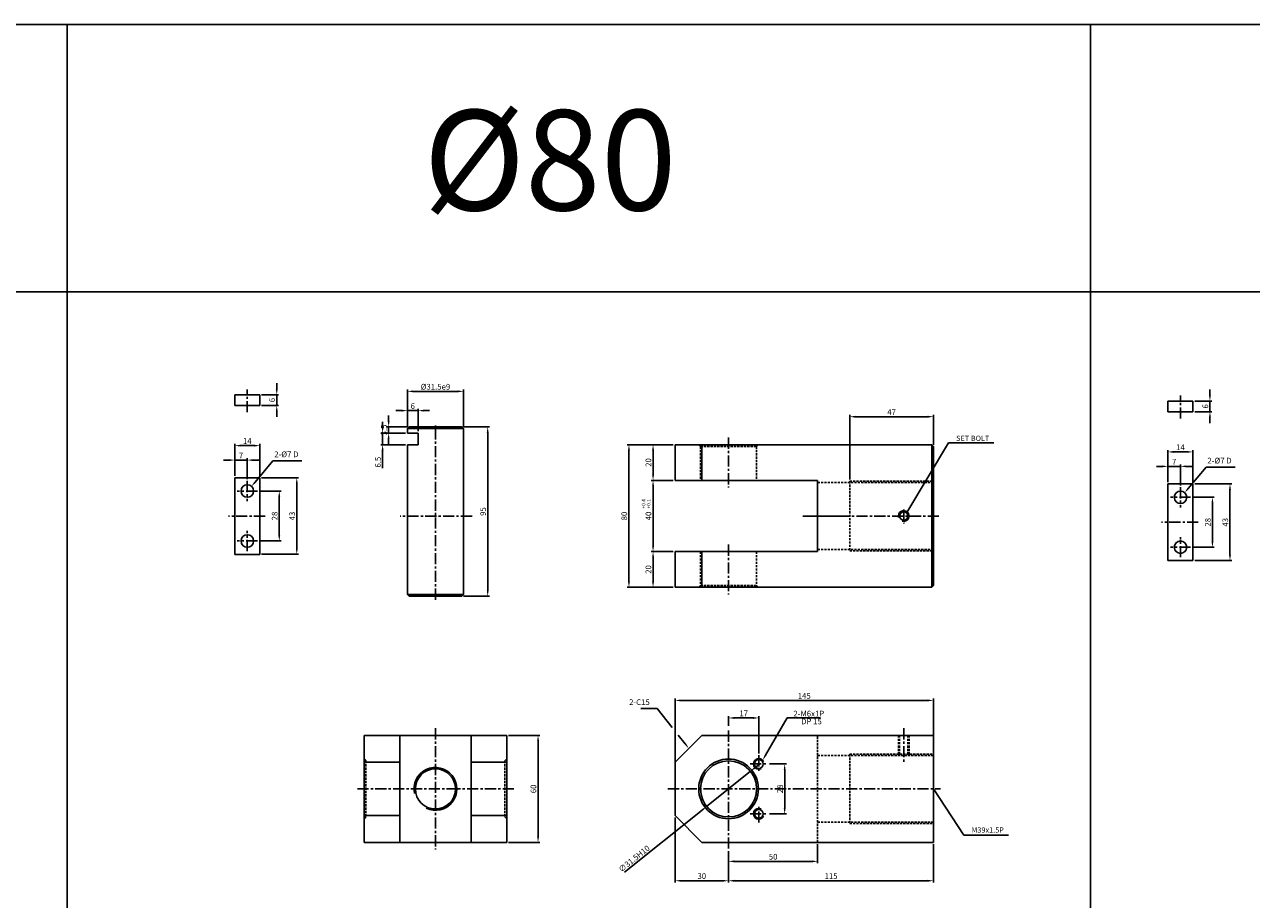
# Model space of a CAD drawing. Extents: x -48 to 8102, y -9739 to 646.
# Drawn here: x 1816 to 2504, y -6619 to -6128 of the extents above; entities that cross this region are included whole.
import ezdxf

# ---------------------------------------------------------------- set-up
doc = ezdxf.new("R2010")
doc.units = 0
doc.header["$LTSCALE"] = 5
doc.header["$MEASUREMENT"] = 0
doc.header["$PDMODE"] = 34
for name, pattern in [('CENTER', [2, 1.25, -0.25, 0.25, -0.25]), ('HIDDEN', [0.375, 0.25, -0.125]), ('HIDDENX2', [0.75, 0.5, -0.25])]:
    doc.linetypes.add(name, pattern=pattern)
doc.layers.get('0').update_dxf_attribs({"linetype": 'CONTINUOUS'})
doc.layers.get('Defpoints').update_dxf_attribs({"linetype": 'CONTINUOUS'})
for name, color, linetype in [('HID', 6, 'HIDDEN'), ('ML', 7, 'CONTINUOUS'), ('외형선', 140, 'CONTINUOUS'), ('테두리', 7, 'CONTINUOUS')]:
    doc.layers.add(name, color=color, linetype=linetype)
doc.styles.add('GHS', font='romans', dxfattribs={"bigfont": 'ghs'})
doc.styles.add('치수', font='romans.shx', dxfattribs={"width": 0.7, "oblique": 10, "bigfont": 'fhg.shx'})
doc.dimstyles.new('NKPT', dxfattribs={"dimtxt": 3.2, "dimasz": 3.2, "dimexe": 1, "dimexo": 1, "dimgap": 1, "dimtad": 1, "dimdsep": 46, "dimtxsty": '치수', "dimcen": 0, "dimclrd": 256, "dimclre": 256, "dimclrt": 2, "dimaunit": 1, "dimazin": 2, "dimtm": 1e-09, "dimtfac": 0.7, "dimtmove": 0, "dimatfit": 3, "dimfxl": 0, "dimtolj": 1, "dimarcsym": 0})

# ---------------------------------------------------------------- blocks, each defined once
blk = doc.blocks.new('*D857')
at = {"layer": 'Defpoints', "color": 0}
for p in [(2180.67, -6363.72), (2168.32, -6383.72), (2180.67, -6383.72)]:
    blk.add_point(p, dxfattribs=at)
at = {"layer": 'ML', "lineweight": -2}
for p, q in [((2179.67, -6363.72), (2167.32, -6363.72)), ((2168.32, -6366.92), (2168.32, -6380.52)), ((2179.67, -6383.72), (2167.32, -6383.72))]:
    blk.add_line(p, q, dxfattribs=at)
at = {"layer": 'ML'}
for points in [[(2167.78, -6366.92), (2168.85, -6366.92), (2168.32, -6363.72)], [(2167.78, -6380.52), (2168.85, -6380.52), (2168.32, -6383.72)]]:
    blk.add_solid(points, dxfattribs=at)
at = {"layer": 'ML', "color": 2, "insert": (2165.72, -6373.72), "char_height": 3.2, "attachment_point": 5, "rotation": 90, "style": '치수'}
blk.add_mtext('\\A1;20', dxfattribs=at)
blk = doc.blocks.new('*D858')
at = {"layer": 'Defpoints', "color": 0}
for p in [(2168.32, -6363.72), (2154.79, -6443.72), (2179.67, -6443.72)]:
    blk.add_point(p, dxfattribs=at)
at = {"layer": 'ML', "lineweight": -2}
for p, q in [((2167.32, -6363.72), (2153.79, -6363.72)), ((2154.79, -6366.92), (2154.79, -6440.52)), ((2178.67, -6443.72), (2153.79, -6443.72))]:
    blk.add_line(p, q, dxfattribs=at)
at = {"layer": 'ML'}
for points in [[(2154.25, -6366.92), (2155.32, -6366.92), (2154.79, -6363.72)], [(2154.25, -6440.52), (2155.32, -6440.52), (2154.79, -6443.72)]]:
    blk.add_solid(points, dxfattribs=at)
at = {"layer": 'ML', "color": 2, "insert": (2152.19, -6403.72), "char_height": 3.2, "attachment_point": 5, "rotation": 90, "style": '치수'}
blk.add_mtext('\\A1;80', dxfattribs=at)
blk = doc.blocks.new('*D859')
at = {"layer": 'Defpoints', "color": 0}
for p in [(2260.67, -6586.8), (2210.67, -6590.8), (2260.67, -6597.45)]:
    blk.add_point(p, dxfattribs=at)
at = {"layer": 'ML', "lineweight": -2}
for p, q in [((2210.67, -6591.8), (2210.67, -6598.45)), ((2260.67, -6587.8), (2260.67, -6598.45)), ((2213.87, -6597.45), (2257.47, -6597.45))]:
    blk.add_line(p, q, dxfattribs=at)
at = {"layer": 'ML'}
for points in [[(2213.87, -6596.91), (2213.87, -6597.98), (2210.67, -6597.45)], [(2257.47, -6596.91), (2257.47, -6597.98), (2260.67, -6597.45)]]:
    blk.add_solid(points, dxfattribs=at)
at = {"layer": 'ML', "color": 2, "insert": (2235.67, -6594.85), "char_height": 3.2, "attachment_point": 5, "style": '치수'}
blk.add_mtext('\\A1;50', dxfattribs=at)
blk = doc.blocks.new('*D860')
at = {"layer": 'Defpoints', "color": 0}
for p in [(2325.67, -6586.8), (2210.67, -6590.8), (2325.67, -6608.31)]:
    blk.add_point(p, dxfattribs=at)
at = {"layer": 'ML', "lineweight": -2}
for p, q in [((2210.67, -6591.8), (2210.67, -6609.31)), ((2325.67, -6587.8), (2325.67, -6609.31)), ((2213.87, -6608.31), (2322.47, -6608.31))]:
    blk.add_line(p, q, dxfattribs=at)
at = {"layer": 'ML'}
for points in [[(2213.87, -6607.78), (2213.87, -6608.84), (2210.67, -6608.31)], [(2322.47, -6607.78), (2322.47, -6608.84), (2325.67, -6608.31)]]:
    blk.add_solid(points, dxfattribs=at)
at = {"layer": 'ML', "color": 2, "insert": (2268.17, -6605.71), "char_height": 3.2, "attachment_point": 5, "style": '치수'}
blk.add_mtext('\\A1;115', dxfattribs=at)
blk = doc.blocks.new('*D861')
at = {"layer": 'Defpoints', "color": 0}
for p in [(2180.67, -6571.8), (2210.67, -6592.8), (2180.67, -6608.31)]:
    blk.add_point(p, dxfattribs=at)
at = {"layer": 'ML', "lineweight": -2}
for p, q in [((2180.67, -6572.8), (2180.67, -6609.31)), ((2210.67, -6593.8), (2210.67, -6609.31)), ((2207.47, -6608.31), (2183.87, -6608.31))]:
    blk.add_line(p, q, dxfattribs=at)
at = {"layer": 'ML'}
for points in [[(2183.87, -6607.78), (2183.87, -6608.84), (2180.67, -6608.31)], [(2207.47, -6607.78), (2207.47, -6608.84), (2210.67, -6608.31)]]:
    blk.add_solid(points, dxfattribs=at)
at = {"layer": 'ML', "color": 2, "insert": (2195.67, -6605.71), "char_height": 3.2, "attachment_point": 5, "style": '치수'}
blk.add_mtext('\\A1;30', dxfattribs=at)
blk = doc.blocks.new('*D968')
at = {"layer": 'Defpoints', "color": 0}
for p in [(2086.25, -6526.8), (2086.25, -6586.8), (2103.81, -6586.8)]:
    blk.add_point(p, dxfattribs=at)
at = {"layer": '테두리', "lineweight": -2}
for p, q in [((2087.25, -6526.8), (2104.81, -6526.8)), ((2103.81, -6530), (2103.81, -6583.6)), ((2087.25, -6586.8), (2104.81, -6586.8))]:
    blk.add_line(p, q, dxfattribs=at)
at = {"layer": '테두리'}
for points in [[(2103.28, -6530), (2104.34, -6530), (2103.81, -6526.8)], [(2103.28, -6583.6), (2104.34, -6583.6), (2103.81, -6586.8)]]:
    blk.add_solid(points, dxfattribs=at)
at = {"layer": '테두리', "color": 2, "insert": (2101.21, -6556.8), "char_height": 3.2, "attachment_point": 5, "rotation": 90, "style": '치수'}
blk.add_mtext('\\A1;60', dxfattribs=at)
blk = doc.blocks.new('*D970')
at = {"layer": 'Defpoints', "color": 0}
for p in [(2325.67, -6507.17), (2325.67, -6529.26), (2180.67, -6544.3)]:
    blk.add_point(p, dxfattribs=at)
at = {"layer": '테두리', "lineweight": -2}
for p, q in [((2180.67, -6543.3), (2180.67, -6506.17)), ((2183.87, -6507.17), (2322.47, -6507.17)), ((2325.67, -6528.26), (2325.67, -6506.17))]:
    blk.add_line(p, q, dxfattribs=at)
at = {"layer": '테두리'}
for points in [[(2183.87, -6506.64), (2183.87, -6507.71), (2180.67, -6507.17)], [(2322.47, -6506.64), (2322.47, -6507.71), (2325.67, -6507.17)]]:
    blk.add_solid(points, dxfattribs=at)
at = {"layer": '테두리', "color": 2, "insert": (2253.17, -6504.57), "char_height": 3.2, "attachment_point": 5, "style": '치수'}
blk.add_mtext('\\A1;145', dxfattribs=at)
blk = doc.blocks.new('*D979')
at = {"layer": 'Defpoints', "color": 0}
for p in [(2325.67, -6348.03), (2325.67, -6364.72), (2278.67, -6384.22)]:
    blk.add_point(p, dxfattribs=at)
at = {"layer": '테두리', "lineweight": -2}
for p, q in [((2278.67, -6383.22), (2278.67, -6347.03)), ((2281.87, -6348.03), (2322.47, -6348.03)), ((2325.67, -6363.72), (2325.67, -6347.03))]:
    blk.add_line(p, q, dxfattribs=at)
at = {"layer": '테두리'}
for points in [[(2281.87, -6347.49), (2281.87, -6348.56), (2278.67, -6348.03)], [(2322.47, -6347.49), (2322.47, -6348.56), (2325.67, -6348.03)]]:
    blk.add_solid(points, dxfattribs=at)
at = {"layer": '테두리', "color": 2, "insert": (2302.17, -6345.43), "char_height": 3.2, "attachment_point": 5, "style": '치수'}
blk.add_mtext('\\A1;47', dxfattribs=at)
blk = doc.blocks.new('*D980')
at = {"layer": 'Defpoints', "color": 0}
for p in [(2222.96, -6546.94), (2198.38, -6566.65)]:
    blk.add_point(p, dxfattribs=at)
at = {"layer": '테두리', "lineweight": -2}
for p, q in [((2225.45, -6544.94), (2227.95, -6542.94)), ((2222.96, -6546.94), (2198.38, -6566.65)), ((2152.33, -6603.57), (2195.88, -6568.65))]:
    blk.add_line(p, q, dxfattribs=at)
at = {"layer": '테두리'}
for points in [[(2225.12, -6544.53), (2225.79, -6545.36), (2222.96, -6546.94)], [(2195.55, -6568.23), (2196.22, -6569.07), (2198.38, -6566.65)]]:
    blk.add_solid(points, dxfattribs=at)
at = {"layer": '테두리', "color": 2, "insert": (2157.7, -6595.93), "char_height": 3.2, "attachment_point": 5, "rotation": 38.72031, "style": '치수'}
blk.add_mtext('\\A1;∅31.5H10', dxfattribs=at)
blk = doc.blocks.new('*D1020')
at = {"layer": 'Defpoints', "color": 0}
for p in [(2168.32, -6383.72), (2180.67, -6383.72), (2180.67, -6423.72)]:
    blk.add_point(p, dxfattribs=at)
at = {"layer": '테두리', "lineweight": -2}
for p, q in [((2179.67, -6383.72), (2167.32, -6383.72)), ((2168.32, -6420.52), (2168.32, -6386.92)), ((2179.67, -6423.72), (2167.32, -6423.72))]:
    blk.add_line(p, q, dxfattribs=at)
at = {"layer": '테두리'}
for points in [[(2167.78, -6386.92), (2168.85, -6386.92), (2168.32, -6383.72)], [(2167.78, -6420.52), (2168.85, -6420.52), (2168.32, -6423.72)]]:
    blk.add_solid(points, dxfattribs=at)
at = {"layer": '테두리', "color": 2, "insert": (2165.72, -6403.72), "char_height": 3.2, "attachment_point": 5, "rotation": 90, "style": '치수'}
blk.add_mtext('\\A1;40', dxfattribs=at)
blk = doc.blocks.new('*D1021')
at = {"layer": 'Defpoints', "color": 0}
for p in [(2180.67, -6423.72), (2168.32, -6443.72), (2180.67, -6443.72)]:
    blk.add_point(p, dxfattribs=at)
at = {"layer": '테두리', "lineweight": -2}
for p, q in [((2179.67, -6423.72), (2167.32, -6423.72)), ((2168.32, -6426.92), (2168.32, -6440.52)), ((2179.67, -6443.72), (2167.32, -6443.72))]:
    blk.add_line(p, q, dxfattribs=at)
at = {"layer": '테두리'}
for points in [[(2167.78, -6426.92), (2168.85, -6426.92), (2168.32, -6423.72)], [(2167.78, -6440.52), (2168.85, -6440.52), (2168.32, -6443.72)]]:
    blk.add_solid(points, dxfattribs=at)
at = {"layer": '테두리', "color": 2, "insert": (2165.72, -6433.72), "char_height": 3.2, "attachment_point": 5, "rotation": 90, "style": '치수'}
blk.add_mtext('\\A1;20', dxfattribs=at)
blk = doc.blocks.new('*D1109')
at = {"layer": 'Defpoints', "color": 0}
for p in [(1947.67, -6335.7), (1947.67, -6341.7), (1957.22, -6341.7)]:
    blk.add_point(p, dxfattribs=at)
at = {"layer": '외형선', "lineweight": -2}
for p, q in [((1957.22, -6332.5), (1957.22, -6329.3)), ((1948.67, -6335.7), (1958.22, -6335.7)), ((1957.22, -6335.7), (1957.22, -6341.7)), ((1948.67, -6341.7), (1958.22, -6341.7)), ((1957.22, -6344.9), (1957.22, -6348.1))]:
    blk.add_line(p, q, dxfattribs=at)
at = {"layer": '외형선'}
for points in [[(1956.68, -6332.5), (1957.75, -6332.5), (1957.22, -6335.7)], [(1956.68, -6344.9), (1957.75, -6344.9), (1957.22, -6341.7)]]:
    blk.add_solid(points, dxfattribs=at)
at = {"layer": '외형선', "color": 2, "insert": (1954.62, -6338.7), "char_height": 3.2, "attachment_point": 5, "rotation": 90, "style": '치수'}
blk.add_mtext('\\A1;6', dxfattribs=at)
blk = doc.blocks.new('*D1110')
at = {"layer": 'Defpoints', "color": 0}
for p in [(1946.33, -6389.72), (1946.33, -6417.72), (1958.63, -6417.72)]:
    blk.add_point(p, dxfattribs=at)
at = {"layer": '외형선', "lineweight": -2}
for p, q in [((1947.33, -6389.72), (1959.63, -6389.72)), ((1958.63, -6392.92), (1958.63, -6414.52)), ((1947.33, -6417.72), (1959.63, -6417.72))]:
    blk.add_line(p, q, dxfattribs=at)
at = {"layer": '외형선'}
for points in [[(1958.1, -6392.92), (1959.16, -6392.92), (1958.63, -6389.72)], [(1958.1, -6414.52), (1959.16, -6414.52), (1958.63, -6417.72)]]:
    blk.add_solid(points, dxfattribs=at)
at = {"layer": '외형선', "color": 2, "insert": (1956.03, -6403.72), "char_height": 3.2, "attachment_point": 5, "rotation": 90, "style": '치수'}
blk.add_mtext('\\A1;28', dxfattribs=at)
blk = doc.blocks.new('*D1111')
at = {"layer": 'Defpoints', "color": 0}
for p in [(1947.67, -6382.22), (1947.67, -6425.22), (1968.46, -6425.22)]:
    blk.add_point(p, dxfattribs=at)
at = {"layer": '외형선', "lineweight": -2}
for p, q in [((1948.67, -6382.22), (1969.46, -6382.22)), ((1968.46, -6385.42), (1968.46, -6422.02)), ((1948.67, -6425.22), (1969.46, -6425.22))]:
    blk.add_line(p, q, dxfattribs=at)
at = {"layer": '외형선'}
for points in [[(1967.93, -6385.42), (1968.99, -6385.42), (1968.46, -6382.22)], [(1967.93, -6422.02), (1968.99, -6422.02), (1968.46, -6425.22)]]:
    blk.add_solid(points, dxfattribs=at)
at = {"layer": '외형선', "color": 2, "insert": (1965.86, -6403.72), "char_height": 3.2, "attachment_point": 5, "rotation": 90, "style": '치수'}
blk.add_mtext('\\A1;43', dxfattribs=at)
blk = doc.blocks.new('*D1112')
at = {"layer": 'Defpoints', "color": 0}
for p in [(1933.67, -6372.36), (1933.67, -6382.22), (1940.67, -6384.06)]:
    blk.add_point(p, dxfattribs=at)
at = {"layer": '외형선', "lineweight": -2}
for p, q in [((1930.47, -6372.36), (1927.27, -6372.36)), ((1933.67, -6381.22), (1933.67, -6371.36)), ((1940.67, -6372.36), (1933.67, -6372.36)), ((1940.67, -6383.06), (1940.67, -6371.36)), ((1943.87, -6372.36), (1947.07, -6372.36))]:
    blk.add_line(p, q, dxfattribs=at)
at = {"layer": '외형선'}
for points in [[(1930.47, -6371.83), (1930.47, -6372.9), (1933.67, -6372.36)], [(1943.87, -6371.83), (1943.87, -6372.9), (1940.67, -6372.36)]]:
    blk.add_solid(points, dxfattribs=at)
at = {"layer": '외형선', "color": 2, "insert": (1937.17, -6369.76), "char_height": 3.2, "attachment_point": 5, "style": '치수'}
blk.add_mtext('\\A1;7', dxfattribs=at)
blk = doc.blocks.new('*D1113')
at = {"layer": 'Defpoints', "color": 0}
for p in [(1933.67, -6364.25), (1933.67, -6381.22), (1947.67, -6382.22)]:
    blk.add_point(p, dxfattribs=at)
at = {"layer": '외형선', "lineweight": -2}
for p, q in [((1933.67, -6380.22), (1933.67, -6363.25)), ((1944.47, -6364.25), (1936.87, -6364.25)), ((1947.67, -6381.22), (1947.67, -6363.25))]:
    blk.add_line(p, q, dxfattribs=at)
at = {"layer": '외형선'}
for points in [[(1936.87, -6363.72), (1936.87, -6364.79), (1933.67, -6364.25)], [(1944.47, -6363.72), (1944.47, -6364.79), (1947.67, -6364.25)]]:
    blk.add_solid(points, dxfattribs=at)
at = {"layer": '외형선', "color": 2, "insert": (1940.67, -6361.65), "char_height": 3.2, "attachment_point": 5, "style": '치수'}
blk.add_mtext('\\A1;14', dxfattribs=at)
blk = doc.blocks.new('*D1114')
at = {"layer": 'Defpoints', "color": 0}
for p in [(2061, -6353.72), (2075.55, -6353.72), (2061, -6448.72)]:
    blk.add_point(p, dxfattribs=at)
at = {"layer": '외형선', "lineweight": -2}
for p, q in [((2062, -6353.72), (2076.55, -6353.72)), ((2075.55, -6445.52), (2075.55, -6356.92)), ((2062, -6448.72), (2076.55, -6448.72))]:
    blk.add_line(p, q, dxfattribs=at)
at = {"layer": '외형선'}
for points in [[(2075.02, -6356.92), (2076.08, -6356.92), (2075.55, -6353.72)], [(2075.02, -6445.52), (2076.08, -6445.52), (2075.55, -6448.72)]]:
    blk.add_solid(points, dxfattribs=at)
at = {"layer": '외형선', "color": 2, "insert": (2072.95, -6401.22), "char_height": 3.2, "attachment_point": 5, "rotation": 90, "style": '치수'}
blk.add_mtext('\\A1;95', dxfattribs=at)
blk = doc.blocks.new('*D1115')
at = {"layer": 'Defpoints', "color": 0}
for p in [(2062, -6333.81), (2030.5, -6354.75), (2062, -6354.75)]:
    blk.add_point(p, dxfattribs=at)
at = {"layer": '외형선', "lineweight": -2}
for p, q in [((2030.5, -6353.75), (2030.5, -6332.81)), ((2033.7, -6333.81), (2058.8, -6333.81)), ((2062, -6353.75), (2062, -6332.81))]:
    blk.add_line(p, q, dxfattribs=at)
at = {"layer": '외형선'}
for points in [[(2033.7, -6333.28), (2033.7, -6334.34), (2030.5, -6333.81)], [(2058.8, -6333.28), (2058.8, -6334.34), (2062, -6333.81)]]:
    blk.add_solid(points, dxfattribs=at)
at = {"layer": '외형선', "color": 2, "insert": (2046.25, -6331.21), "char_height": 3.2, "attachment_point": 5, "style": '치수'}
blk.add_mtext('\\A1;%%c31.5e9', dxfattribs=at)
blk = doc.blocks.new('*D1116')
at = {"layer": 'Defpoints', "color": 0}
for p in [(2019.97, -6353.72), (2030.5, -6357.22), (2031.5, -6353.72)]:
    blk.add_point(p, dxfattribs=at)
at = {"layer": '외형선', "lineweight": -2}
for p, q in [((2019.97, -6350.52), (2019.97, -6347.32)), ((2030.5, -6353.72), (2018.97, -6353.72)), ((2029.5, -6357.22), (2018.97, -6357.22)), ((2019.97, -6357.22), (2019.97, -6353.72)), ((2019.97, -6360.42), (2019.97, -6363.62))]:
    blk.add_line(p, q, dxfattribs=at)
at = {"layer": '외형선'}
for points in [[(2019.44, -6350.52), (2020.51, -6350.52), (2019.97, -6353.72)], [(2019.44, -6360.42), (2020.51, -6360.42), (2019.97, -6357.22)]]:
    blk.add_solid(points, dxfattribs=at)
at = {"layer": '외형선', "color": 2, "insert": (2017.37, -6355.47), "char_height": 3.2, "attachment_point": 5, "rotation": 90, "style": '치수'}
blk.add_mtext('\\A1;3.5', dxfattribs=at)
blk = doc.blocks.new('*D1117')
at = {"layer": 'Defpoints', "color": 0}
for p in [(2030.5, -6357.22), (2016.6, -6363.72), (2030.5, -6363.72)]:
    blk.add_point(p, dxfattribs=at)
at = {"layer": '외형선', "lineweight": -2}
for p, q in [((2016.6, -6354.02), (2016.6, -6350.82)), ((2029.5, -6357.22), (2015.6, -6357.22)), ((2016.6, -6357.22), (2016.6, -6363.72)), ((2029.5, -6363.72), (2015.6, -6363.72)), ((2016.6, -6366.92), (2016.6, -6376.87))]:
    blk.add_line(p, q, dxfattribs=at)
at = {"layer": '외형선'}
for points in [[(2016.06, -6354.02), (2017.13, -6354.02), (2016.6, -6357.22)], [(2016.06, -6366.92), (2017.13, -6366.92), (2016.6, -6363.72)]]:
    blk.add_solid(points, dxfattribs=at)
at = {"layer": '외형선', "color": 2, "insert": (2014, -6373.5), "char_height": 3.2, "attachment_point": 5, "rotation": 90, "style": '치수'}
blk.add_mtext('\\A1;6.5', dxfattribs=at)
blk = doc.blocks.new('*D1118')
at = {"layer": 'Defpoints', "color": 0}
for p in [(2030.5, -6344.62), (2030.5, -6353.75), (2036.5, -6357.22)]:
    blk.add_point(p, dxfattribs=at)
at = {"layer": '외형선', "lineweight": -2}
for p, q in [((2027.3, -6344.62), (2024.1, -6344.62)), ((2030.5, -6352.75), (2030.5, -6343.62)), ((2036.5, -6344.62), (2030.5, -6344.62)), ((2036.5, -6356.22), (2036.5, -6343.62)), ((2039.7, -6344.62), (2042.9, -6344.62))]:
    blk.add_line(p, q, dxfattribs=at)
at = {"layer": '외형선'}
for points in [[(2027.3, -6344.09), (2027.3, -6345.16), (2030.5, -6344.62)], [(2039.7, -6344.09), (2039.7, -6345.16), (2036.5, -6344.62)]]:
    blk.add_solid(points, dxfattribs=at)
at = {"layer": '외형선', "color": 2, "insert": (2033.5, -6342.02), "char_height": 3.2, "attachment_point": 5, "style": '치수'}
blk.add_mtext('\\A1;6', dxfattribs=at)
blk = doc.blocks.new('*D1122')
at = {"layer": 'Defpoints', "color": 0}
for p in [(2471.19, -6339.22), (2471.19, -6345.22), (2480.74, -6345.22)]:
    blk.add_point(p, dxfattribs=at)
at = {"layer": '외형선', "lineweight": -2}
for p, q in [((2472.19, -6339.22), (2481.74, -6339.22)), ((2480.74, -6336.02), (2480.74, -6332.82)), ((2480.74, -6339.22), (2480.74, -6345.22)), ((2472.19, -6345.22), (2481.74, -6345.22)), ((2480.74, -6348.42), (2480.74, -6351.62))]:
    blk.add_line(p, q, dxfattribs=at)
at = {"layer": '외형선'}
for points in [[(2480.21, -6336.02), (2481.27, -6336.02), (2480.74, -6339.22)], [(2480.21, -6348.42), (2481.27, -6348.42), (2480.74, -6345.22)]]:
    blk.add_solid(points, dxfattribs=at)
at = {"layer": '외형선', "color": 2, "insert": (2478.14, -6342.22), "char_height": 3.2, "attachment_point": 5, "rotation": 90, "style": '치수'}
blk.add_mtext('\\A1;6', dxfattribs=at)
blk = doc.blocks.new('*D1123')
at = {"layer": 'Defpoints', "color": 0}
for p in [(2469.85, -6393.24), (2469.85, -6421.24), (2482.15, -6421.24)]:
    blk.add_point(p, dxfattribs=at)
at = {"layer": '외형선', "lineweight": -2}
for p, q in [((2470.85, -6393.24), (2483.15, -6393.24)), ((2482.15, -6396.44), (2482.15, -6418.04)), ((2470.85, -6421.24), (2483.15, -6421.24))]:
    blk.add_line(p, q, dxfattribs=at)
at = {"layer": '외형선'}
for points in [[(2481.62, -6396.44), (2482.69, -6396.44), (2482.15, -6393.24)], [(2481.62, -6418.04), (2482.69, -6418.04), (2482.15, -6421.24)]]:
    blk.add_solid(points, dxfattribs=at)
at = {"layer": '외형선', "color": 2, "insert": (2479.55, -6407.24), "char_height": 3.2, "attachment_point": 5, "rotation": 90, "style": '치수'}
blk.add_mtext('\\A1;28', dxfattribs=at)
blk = doc.blocks.new('*D1124')
at = {"layer": 'Defpoints', "color": 0}
for p in [(2471.19, -6385.74), (2471.19, -6428.74), (2491.98, -6428.74)]:
    blk.add_point(p, dxfattribs=at)
at = {"layer": '외형선', "lineweight": -2}
for p, q in [((2472.19, -6385.74), (2492.98, -6385.74)), ((2491.98, -6388.94), (2491.98, -6425.54)), ((2472.19, -6428.74), (2492.98, -6428.74))]:
    blk.add_line(p, q, dxfattribs=at)
at = {"layer": '외형선'}
for points in [[(2491.45, -6388.94), (2492.52, -6388.94), (2491.98, -6385.74)], [(2491.45, -6425.54), (2492.52, -6425.54), (2491.98, -6428.74)]]:
    blk.add_solid(points, dxfattribs=at)
at = {"layer": '외형선', "color": 2, "insert": (2489.38, -6407.24), "char_height": 3.2, "attachment_point": 5, "rotation": 90, "style": '치수'}
blk.add_mtext('\\A1;43', dxfattribs=at)
blk = doc.blocks.new('*D1125')
at = {"layer": 'Defpoints', "color": 0}
for p in [(2457.19, -6375.88), (2457.19, -6385.74), (2464.19, -6387.58)]:
    blk.add_point(p, dxfattribs=at)
at = {"layer": '외형선', "lineweight": -2}
for p, q in [((2453.99, -6375.88), (2450.79, -6375.88)), ((2457.19, -6384.74), (2457.19, -6374.88)), ((2464.19, -6375.88), (2457.19, -6375.88)), ((2464.19, -6386.58), (2464.19, -6374.88)), ((2467.39, -6375.88), (2470.59, -6375.88))]:
    blk.add_line(p, q, dxfattribs=at)
at = {"layer": '외형선'}
for points in [[(2453.99, -6375.35), (2453.99, -6376.42), (2457.19, -6375.88)], [(2467.39, -6375.35), (2467.39, -6376.42), (2464.19, -6375.88)]]:
    blk.add_solid(points, dxfattribs=at)
at = {"layer": '외형선', "color": 2, "insert": (2460.69, -6373.28), "char_height": 3.2, "attachment_point": 5, "style": '치수'}
blk.add_mtext('\\A1;7', dxfattribs=at)
blk = doc.blocks.new('*D1126')
at = {"layer": 'Defpoints', "color": 0}
for p in [(2457.19, -6367.77), (2457.19, -6384.74), (2471.19, -6385.74)]:
    blk.add_point(p, dxfattribs=at)
at = {"layer": '외형선', "lineweight": -2}
for p, q in [((2457.19, -6383.74), (2457.19, -6366.77)), ((2471.19, -6384.74), (2471.19, -6366.77)), ((2467.99, -6367.77), (2460.39, -6367.77))]:
    blk.add_line(p, q, dxfattribs=at)
at = {"layer": '외형선'}
for points in [[(2460.39, -6367.24), (2460.39, -6368.31), (2457.19, -6367.77)], [(2467.99, -6367.24), (2467.99, -6368.31), (2471.19, -6367.77)]]:
    blk.add_solid(points, dxfattribs=at)
at = {"layer": '외형선', "color": 2, "insert": (2464.19, -6365.17), "char_height": 3.2, "attachment_point": 5, "style": '치수'}
blk.add_mtext('\\A1;14', dxfattribs=at)
blk = doc.blocks.new('*D1232')
at = {"layer": 'Defpoints', "color": 0}
for p in [(2232.56, -6542.8), (2232.56, -6570.8), (2242.16, -6570.8)]:
    blk.add_point(p, dxfattribs=at)
at = {"layer": '외형선', "lineweight": -2}
for p, q in [((2233.56, -6542.8), (2243.16, -6542.8)), ((2242.16, -6546), (2242.16, -6567.6)), ((2233.56, -6570.8), (2243.16, -6570.8))]:
    blk.add_line(p, q, dxfattribs=at)
at = {"layer": '외형선'}
for points in [[(2241.63, -6546), (2242.69, -6546), (2242.16, -6542.8)], [(2241.63, -6567.6), (2242.69, -6567.6), (2242.16, -6570.8)]]:
    blk.add_solid(points, dxfattribs=at)
at = {"layer": '외형선', "color": 2, "insert": (2239.56, -6556.8), "char_height": 3.2, "attachment_point": 5, "rotation": 90, "style": '치수'}
blk.add_mtext('\\A1;28', dxfattribs=at)
blk = doc.blocks.new('*D1233')
at = {"layer": 'Defpoints', "color": 0}
for p in [(2210.67, -6517.01), (2210.67, -6522.41), (2227.67, -6537.9)]:
    blk.add_point(p, dxfattribs=at)
at = {"layer": '외형선', "lineweight": -2}
for p, q in [((2210.67, -6521.41), (2210.67, -6516.01)), ((2224.47, -6517.01), (2213.87, -6517.01)), ((2227.67, -6536.9), (2227.67, -6516.01))]:
    blk.add_line(p, q, dxfattribs=at)
at = {"layer": '외형선'}
for points in [[(2213.87, -6516.48), (2213.87, -6517.55), (2210.67, -6517.01)], [(2224.47, -6516.48), (2224.47, -6517.55), (2227.67, -6517.01)]]:
    blk.add_solid(points, dxfattribs=at)
at = {"layer": '외형선', "color": 2, "insert": (2219.17, -6514.41), "char_height": 3.2, "attachment_point": 5, "style": '치수'}
blk.add_mtext('\\A1;17', dxfattribs=at)

msp = doc.modelspace()

# ---------------------------------------------------------------- linework, layer by layer
for p, q in [((3561.711, -6128.052), (-32.289, -6128.052)), ((1839.711, -6128.052), (1839.711, -7078.052)), ((2413.711, -6128.052), (2413.711, -7078.052)), ((3561.711, -6278.052), (-32.289, -6278.052))]:
    msp.add_line(p, q)
at = {"layer": 'Defpoints', "color": 0, "linetype": 'ByBlock'}
for p in [(2168.318, -6384.134), (2180.67, -6423.723), (2180.67, -6550.442)]:
    msp.add_point(p, dxfattribs=at)
at = {"layer": 'HID'}
for p, q in [((2194.92, -6364.723), (2193.92, -6363.723)), ((2194.92, -6364.723), (2194.92, -6383.723)), ((2194.92, -6364.723), (2226.42, -6364.723)), ((2226.42, -6364.723), (2227.42, -6363.723)), ((2226.42, -6364.723), (2226.42, -6383.723)), ((2260.67, -6384.973), (2325.67, -6384.973)), ((2278.67, -6384.223), (2278.67, -6423.223)), ((2278.67, -6384.223), (2325.67, -6384.223)), ((2194.92, -6423.723), (2194.92, -6442.723)), ((2226.42, -6423.723), (2226.42, -6442.723)), ((2260.67, -6422.473), (2325.67, -6422.473)), ((2278.67, -6423.223), (2325.67, -6423.223)), ((2194.92, -6442.723), (2193.92, -6443.723)), ((2194.92, -6442.723), (2226.42, -6442.723)), ((2226.42, -6442.723), (2227.42, -6443.723)), ((2260.67, -6586.796), (2260.67, -6526.796)), ((2305.937, -6526.796), (2305.937, -6538.046)), ((2306.562, -6526.796), (2306.562, -6538.046)), ((2311.312, -6526.796), (2311.312, -6538.046)), ((2311.937, -6526.796), (2311.937, -6538.046)), ((2260.67, -6538.046), (2325.67, -6538.046)), ((2278.67, -6537.296), (2278.67, -6576.296)), ((2278.67, -6537.296), (2325.67, -6537.296)), ((2007.247, -6541.046), (2006.247, -6540.046)), ((2007.247, -6541.046), (2007.247, -6572.546)), ((2085.247, -6541.046), (2086.247, -6540.046)), ((2085.247, -6541.046), (2085.247, -6572.546)), ((2007.247, -6572.546), (2006.247, -6573.546)), ((2085.247, -6572.546), (2086.247, -6573.546)), ((2260.67, -6575.546), (2325.67, -6575.546)), ((2278.67, -6576.296), (2325.67, -6576.296))]:
    msp.add_line(p, q, dxfattribs=at)
at = {"layer": 'ML', "color": 1, "linetype": 'CENTER'}
for p, q in [((1940.666, -6345.551), (1940.666, -6332.683)), ((2464.189, -6349.071), (2464.189, -6336.202)), ((2046.247, -6450.73), (2046.247, -6353.036)), ((2210.67, -6359.723), (2210.67, -6387.723)), ((1940.666, -6384.064), (1940.666, -6395.382)), ((1946.325, -6389.723), (1935.007, -6389.723)), ((2469.849, -6393.243), (2458.53, -6393.243)), ((2464.189, -6387.583), (2464.189, -6398.902)), ((2308.937, -6400.028), (2308.937, -6407.855)), ((1950.672, -6403.723), (1930.094, -6403.723)), ((2066.763, -6403.723), (2026.372, -6403.723)), ((2252.404, -6403.723), (2329.67, -6403.723)), ((2256.67, -6403.723), (2276.67, -6403.723)), ((2474.196, -6407.243), (2453.617, -6407.243)), ((1940.666, -6423.382), (1940.666, -6412.064)), ((1946.325, -6417.723), (1935.007, -6417.723)), ((2210.67, -6419.723), (2210.67, -6447.723)), ((2469.849, -6421.243), (2458.53, -6421.243)), ((2464.189, -6426.902), (2464.189, -6415.583)), ((2046.247, -6522.796), (2046.247, -6590.796)), ((2210.67, -6524.057), (2210.67, -6590.796)), ((2308.937, -6522.796), (2308.937, -6542.046)), ((2227.67, -6537.904), (2227.67, -6547.688)), ((2222.778, -6542.796), (2232.562, -6542.796)), ((2058.747, -6556.796), (2002.247, -6556.796)), ((2090.247, -6556.796), (2058.747, -6556.796)), ((2176.67, -6556.796), (2329.67, -6556.796)), ((2227.67, -6575.688), (2227.67, -6565.904)), ((2222.778, -6570.796), (2232.562, -6570.796))]:
    msp.add_line(p, q, dxfattribs=at)
at = {"layer": 'ML'}
for p, q in [((2180.67, -6363.723), (2180.67, -6383.723)), ((2180.67, -6363.723), (2324.67, -6363.723)), ((2195.67, -6363.723), (2195.67, -6383.723)), ((2324.67, -6363.723), (2325.67, -6364.723)), ((2324.67, -6443.723), (2324.67, -6363.723)), ((2325.67, -6364.723), (2325.67, -6442.723)), ((2260.67, -6383.723), (2180.67, -6383.723)), ((2260.67, -6383.812), (2260.67, -6423.723)), ((2180.67, -6423.723), (2180.67, -6443.723)), ((2180.67, -6423.723), (2260.67, -6423.723)), ((2195.67, -6423.723), (2195.67, -6443.723)), ((2180.67, -6443.723), (2324.67, -6443.723)), ((2324.67, -6443.723), (2325.67, -6442.723)), ((2006.247, -6526.796), (2006.247, -6586.796)), ((2086.247, -6526.796), (2006.247, -6526.796)), ((2026.247, -6526.796), (2026.247, -6586.796)), ((2066.247, -6526.796), (2066.247, -6586.796)), ((2086.247, -6526.796), (2086.247, -6586.796)), ((2180.67, -6541.796), (2195.67, -6526.796)), ((2195.67, -6526.796), (2325.67, -6526.796)), ((2325.67, -6526.796), (2325.67, -6586.796)), ((2026.247, -6541.796), (2006.247, -6541.796)), ((2066.247, -6541.796), (2086.247, -6541.796)), ((2180.67, -6546.796), (2180.67, -6541.796)), ((2180.67, -6546.796), (2180.67, -6566.796)), ((2026.247, -6571.796), (2006.247, -6571.796)), ((2066.247, -6571.796), (2086.247, -6571.796)), ((2180.67, -6566.796), (2180.67, -6571.796)), ((2180.67, -6571.796), (2195.67, -6586.796)), ((2086.247, -6586.796), (2006.247, -6586.796)), ((2195.67, -6586.796), (2325.67, -6586.796))]:
    msp.add_line(p, q, dxfattribs=at)
at = {"layer": 'ML', "color": 6, "linetype": 'HIDDENX2'}
for p, q in [((2026.247, -6541.796), (2007.247, -6541.796)), ((2085.247, -6541.796), (2066.247, -6541.796)), ((2026.247, -6571.796), (2007.247, -6571.796)), ((2085.247, -6571.796), (2066.247, -6571.796))]:
    msp.add_line(p, q, dxfattribs=at)
at = {"layer": 'ML'}
for centre, radius in [((2308.937, -6403.723), 2.375), ((2046.247, -6556.796), 11.25), ((2210.67, -6556.796), 16.75), ((2210.67, -6556.796), 15.75)]:
    msp.add_circle(centre, radius, dxfattribs=at)
at = {"layer": 'ML', "color": 2}
msp.add_arc((2308.937, -6403.723), 3, 254.286461, 197.928804, dxfattribs=at)
at = {"layer": '외형선'}
for p, q in [((1947.666, -6335.703), (1933.666, -6335.703)), ((1933.666, -6341.703), (1933.666, -6335.703)), ((1947.666, -6341.703), (1947.666, -6335.703)), ((2471.189, -6339.223), (2457.189, -6339.223)), ((2457.189, -6345.223), (2457.189, -6339.223)), ((2471.189, -6345.223), (2471.189, -6339.223)), ((1947.666, -6341.703), (1933.666, -6341.703)), ((2471.189, -6345.223), (2457.189, -6345.223)), ((2031.497, -6353.723), (2030.497, -6354.723)), ((2030.497, -6357.223), (2030.497, -6354.723)), ((2030.497, -6354.723), (2046.247, -6354.723)), ((2036.497, -6357.223), (2030.497, -6357.223)), ((2046.247, -6353.723), (2031.497, -6353.723)), ((2036.497, -6363.723), (2036.497, -6357.223)), ((2046.247, -6353.723), (2060.997, -6353.723)), ((2061.997, -6354.723), (2046.247, -6354.723)), ((2060.997, -6353.723), (2061.997, -6354.723)), ((2061.997, -6358.973), (2061.997, -6354.723)), ((2061.997, -6403.723), (2061.997, -6357.654)), ((2030.497, -6403.723), (2030.497, -6363.723)), ((2036.497, -6363.723), (2030.497, -6363.723)), ((1947.666, -6382.223), (1933.666, -6382.223)), ((1933.666, -6382.223), (1933.666, -6425.223)), ((1947.666, -6382.223), (1947.666, -6425.223)), ((2471.189, -6385.743), (2457.189, -6385.743)), ((2457.189, -6385.743), (2457.189, -6428.743)), ((2471.189, -6385.743), (2471.189, -6428.743)), ((2030.497, -6403.723), (2030.497, -6444.723)), ((2061.997, -6403.723), (2061.997, -6444.723)), ((1947.666, -6425.223), (1933.666, -6425.223)), ((2471.189, -6428.743), (2457.189, -6428.743)), ((2030.497, -6442.85), (2030.497, -6447.723)), ((2031.497, -6448.723), (2030.497, -6447.723)), ((2030.497, -6447.723), (2046.247, -6447.723)), ((2046.247, -6448.723), (2031.497, -6448.723)), ((2061.997, -6447.723), (2046.247, -6447.723)), ((2046.247, -6448.723), (2060.997, -6448.723)), ((2046.247, -6448.723), (2060.997, -6448.723)), ((2060.997, -6448.723), (2061.997, -6447.723)), ((2061.997, -6442.85), (2061.997, -6447.723))]:
    msp.add_line(p, q, dxfattribs=at)
at = {"layer": '외형선', "color": 7}
for p, q in [((1945.083, -6384.687), (1955.008, -6372.826)), ((1955.008, -6372.826), (1971.357, -6372.826)), ((2468.606, -6388.207), (2478.531, -6376.346)), ((2478.531, -6376.346), (2494.88, -6376.346)), ((2231.399, -6537.911), (2243.493, -6516.988)), ((2243.493, -6516.988), (2262.296, -6516.988))]:
    msp.add_line(p, q, dxfattribs=at)
at = {"layer": '외형선'}
for centre, radius in [((1940.666, -6389.723), 3.5), ((2464.189, -6393.243), 3.5), ((1940.666, -6417.723), 3.5), ((2464.189, -6421.243), 3.5), ((2227.67, -6542.796), 2.5), ((2227.67, -6570.796), 2.5)]:
    msp.add_circle(centre, radius, dxfattribs=at)
at = {"layer": '외형선', "color": 7}
for points in [[(1945.492, -6385.029), (1944.674, -6384.345), (1943.029, -6387.141)], [(2469.015, -6388.549), (2468.197, -6387.864), (2466.552, -6390.661)], [(2231.861, -6538.178), (2230.938, -6537.644), (2229.798, -6540.681)]]:
    msp.add_solid(points, dxfattribs=at)
at = {"layer": '테두리', "color": 7}
for p, q in [((2170.668, -6511.747), (2161.466, -6511.747)), ((2179.071, -6522.339), (2170.668, -6511.747)), ((2186.396, -6531.574), (2182.479, -6526.635))]:
    msp.add_line(p, q, dxfattribs=at)
at = {"layer": '테두리'}
for centre, radius, start, end in [((2046.247, -6556.796), 12, 244.449008, 192.861453), ((2227.67, -6542.796), 3, 26.926454, 294.074527), ((2227.67, -6570.796), 3, 65.925473, 333.073546)]:
    msp.add_arc(centre, radius, start, end, dxfattribs=at)
at = {"layer": '테두리', "color": 7}
msp.add_solid([(2186.814, -6531.242), (2185.979, -6531.905), (2188.385, -6534.081)], dxfattribs=at)

# ---------------------------------------------------------------- texts
at = {"layer": 'ML', "color": 7, "style": 'GHS'}
msp.add_text('%%C80', height=56.25, dxfattribs=at).set_placement((2039.442, -6232.272))
at = {"layer": 'ML', "color": 2, "style": 'GHS'}
for s, p in [('+0.4', (2163.993, -6399.577)), ('+0.1', (2166.845, -6399.577))]:
    msp.add_text(s, height=2, rotation=90, dxfattribs=at).set_placement(p)
at = {"layer": 'ML', "color": 2, "char_height": 3, "attachment_point": 4, "style": 'GHS'}
for s, insert in [('\\A1;SET BOLT', (2338.358, -6360.143)), ('M39x1.5P', (2346.962, -6580.239))]:
    msp.add_mtext(s, dxfattribs=dict(at, insert=insert))
at = {"layer": '외형선', "color": 2, "char_height": 3.2, "attachment_point": 7, "style": '치수'}
for s, insert in [('2-%%C7 D', (1955.818, -6371.73)), ('2-%%C7 D', (2479.341, -6375.249)), ('\\A1;2-M6x1P', (2247.086, -6516.17)), ('DP 15', (2251.385, -6521.542))]:
    msp.add_mtext(s, dxfattribs=dict(at, insert=insert))
at = {"layer": '테두리', "color": 2, "insert": (2166.468, -6510.747), "char_height": 3.2, "attachment_point": 9, "style": '치수'}
msp.add_mtext('2-C15', dxfattribs=at)

# ---------------------------------------------------------------- dimensions: what is measured, and where the dimension line sits
at = {"layer": 'ML'}
for base, p1, p2, picture, middle in [((2154.786, -6443.723), (2168.318, -6363.723), (2179.67, -6443.723), '*D858', (2152.186, -6403.723)), ((2168.318, -6383.723), (2180.67, -6363.723), (2180.67, -6383.723), '*D857', (2165.718, -6373.723))]:
    dim = msp.add_linear_dim(base=base, p1=p1, p2=p2, angle=90, dimstyle='NKPT', dxfattribs=at)
    dim.commit()
    dim.dimension.update_dxf_attribs({"geometry": picture, "text_midpoint": middle})
for base, p1, p2, picture, middle in [((2180.67, -6608.309), (2210.67, -6592.796), (2180.67, -6571.796), '*D861', (2195.67, -6605.709)), ((2260.67, -6597.447), (2210.67, -6590.796), (2260.67, -6586.796), '*D859', (2235.67, -6594.847)), ((2325.67, -6608.309), (2210.67, -6590.796), (2325.67, -6586.796), '*D860', (2268.17, -6605.709))]:
    dim = msp.add_linear_dim(base=base, p1=p1, p2=p2, dimstyle='NKPT', dxfattribs=at)
    dim.commit()
    dim.dimension.update_dxf_attribs({"geometry": picture, "text_midpoint": middle})
at = {"layer": '외형선'}
for base, p1, p2, picture, middle in [((1957.216, -6341.703), (1947.666, -6335.703), (1947.666, -6341.703), '*D1109', (1954.616, -6338.703)), ((2480.74, -6345.223), (2471.189, -6339.223), (2471.189, -6345.223), '*D1122', (2478.14, -6342.223)), ((2075.549, -6353.723), (2060.997, -6448.723), (2060.997, -6353.723), '*D1114', (2072.949, -6401.223)), ((1968.459, -6425.223), (1947.666, -6382.223), (1947.666, -6425.223), '*D1111', (1965.859, -6403.723)), ((2491.983, -6428.743), (2471.189, -6385.743), (2471.189, -6428.743), '*D1124', (2489.383, -6407.243)), ((1958.631, -6417.723), (1946.325, -6389.723), (1946.325, -6417.723), '*D1110', (1956.031, -6403.723)), ((2482.155, -6421.243), (2469.849, -6393.243), (2469.849, -6421.243), '*D1123', (2479.555, -6407.243)), ((2242.161, -6570.796), (2232.562, -6542.796), (2232.562, -6570.796), '*D1232', (2239.561, -6556.796))]:
    dim = msp.add_linear_dim(base=base, p1=p1, p2=p2, angle=90, dimstyle='NKPT', dxfattribs=at)
    dim.commit()
    dim.dimension.update_dxf_attribs({"geometry": picture, "text_midpoint": middle})
dim = msp.add_linear_dim(base=(2061.997, -6333.81), p1=(2030.497, -6354.753), p2=(2061.997, -6354.753), text='%%c<>e9', dimstyle='NKPT', dxfattribs=at)
dim.commit()
dim.dimension.update_dxf_attribs({"geometry": '*D1115', "text_midpoint": (2046.247, -6331.21)})
for base, p1, p2, picture, middle in [((2030.497, -6344.623), (2036.497, -6357.223), (2030.497, -6353.753), '*D1118', (2033.497, -6342.023)), ((1933.666, -6364.253), (1947.666, -6382.223), (1933.666, -6381.223), '*D1113', (1940.666, -6361.653)), ((2457.189, -6367.773), (2471.189, -6385.743), (2457.189, -6384.743), '*D1126', (2464.189, -6365.173)), ((1933.666, -6372.363), (1940.666, -6384.064), (1933.666, -6382.223), '*D1112', (1937.166, -6369.763)), ((2457.189, -6375.882), (2464.189, -6387.583), (2457.189, -6385.743), '*D1125', (2460.689, -6373.282)), ((2210.67, -6517.013), (2227.67, -6537.904), (2210.67, -6522.415), '*D1233', (2219.17, -6514.413))]:
    dim = msp.add_linear_dim(base=base, p1=p1, p2=p2, dimstyle='NKPT', dxfattribs=at)
    dim.commit()
    dim.dimension.update_dxf_attribs({"geometry": picture, "text_midpoint": middle})
for base, p2, picture, middle in [((2016.598, -6363.723), (2030.497, -6363.723), '*D1117', (2016.598, -6373.498)), ((2019.973, -6353.723), (2031.497, -6353.723), '*D1116', (2019.973, -6355.473))]:
    dim = msp.add_linear_dim(base=base, p1=(2030.497, -6357.223), p2=p2, angle=90, dimstyle='NKPT', dxfattribs=at)
    dim.commit()
    dim.dimension.update_dxf_attribs({"geometry": picture, "text_midpoint": middle, "dimtype": 160})
at = {"layer": '테두리'}
for base, p1, p2, picture, middle in [((2325.67, -6348.027), (2278.67, -6384.223), (2325.67, -6364.723), '*D979', (2302.17, -6345.427)), ((2325.67, -6507.172), (2180.67, -6544.296), (2325.67, -6529.264), '*D970', (2253.17, -6504.572))]:
    dim = msp.add_linear_dim(base=base, p1=p1, p2=p2, dimstyle='NKPT', dxfattribs=at)
    dim.commit()
    dim.dimension.update_dxf_attribs({"geometry": picture, "text_midpoint": middle})
for base, p1, p2, picture, middle in [((2168.318, -6383.723), (2180.67, -6423.723), (2180.67, -6383.723), '*D1020', (2165.718, -6403.723)), ((2168.318, -6443.723), (2180.67, -6423.723), (2180.67, -6443.723), '*D1021', (2165.718, -6433.723)), ((2103.81, -6586.796), (2086.247, -6526.796), (2086.247, -6586.796), '*D968', (2101.21, -6556.796))]:
    dim = msp.add_linear_dim(base=base, p1=p1, p2=p2, angle=90, dimstyle='NKPT', dxfattribs=at)
    dim.commit()
    dim.dimension.update_dxf_attribs({"geometry": picture, "text_midpoint": middle})
dim = msp.add_diameter_dim_2p(p1=(2222.958, -6546.944), p2=(2198.382, -6566.648), text='<>H10', dimstyle='NKPT', dxfattribs=at)
dim.commit()
dim.dimension.update_dxf_attribs({"geometry": '*D980', "text_midpoint": (2159.323, -6597.963), "dimtype": 163})

# ---------------------------------------------------------------- leaders
at = {"layer": 'ML', "color": 2, "annotation_type": 0, "has_hookline": 1, "hookline_direction": 0}
for points, text_width in [([(2310.662, -6401.689), (2334.158, -6362.643), (2337.358, -6362.643)], 21.143), ([(2325.67, -6556.796), (2342.762, -6582.739), (2345.962, -6582.739)], 20.714)]:
    msp.add_leader(points, dimstyle='NKPT', dxfattribs=dict(at, text_width=text_width))

doc.saveas('drawing.dxf')
